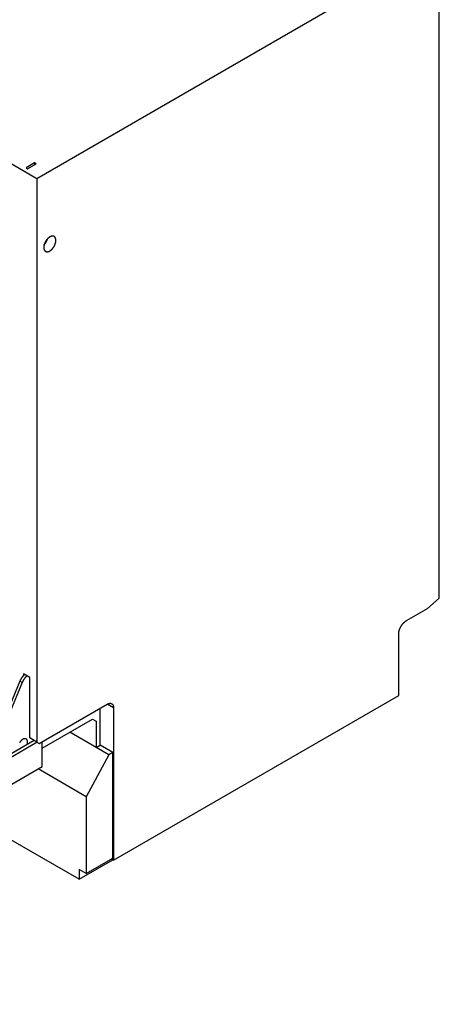
# Model space of a CAD drawing. Extents: x -173 to 5059, y -170 to 3506.
# Drawn here: x 2669 to 3049, y 2134 to 3025 of the extents above; entities that cross this region are included whole.
import ezdxf

# ---------------------------------------------------------------- set-up
doc = ezdxf.new("R2010")
doc.units = 0
doc.linetypes.add('DASHEDBIDOT', pattern=[12.4, 3, -3, 0.2, -3, 0.2, -3])
doc.layers.get('0').update_dxf_attribs({"linetype": 'CONTINUOUS'})
doc.layers.add('LAYER0000', color=7, linetype='CONTINUOUS')

# ---------------------------------------------------------------- blocks, each defined once
blk = doc.blocks.new('VIEWBLK28')
at = {"layer": 'LAYER0000', "color": 7, "linetype": 'CONTINUOUS'}
for p, q in [((260.474, 267.077), (230.128, 249.557)), ((260.474, 217.951), (260.474, 267.077)), ((230.128, 249.557), (203.729, 264.798)), ((229.951, 250.747), (229.303, 250.373)), ((229.303, 250.373), (229.42, 250.305)), ((229.42, 250.305), (230.069, 250.679)), ((230.069, 250.679), (229.951, 250.747)), ((229.951, 250.747), (229.951, 250.611)), ((230.128, 249.557), (230.128, 207.099)), ((259.59, 217.168), (260.474, 217.951)), ((257.999, 216.25), (259.59, 217.168)), ((257.41, 210.602), (257.41, 215.229)), ((229.126, 212.236), (229.126, 212.124)), ((229.597, 211.964), (229.126, 212.236)), ((228.835, 211.682), (226.297, 205.568)), ((229.011, 211.58), (226.474, 205.466)), ((229.597, 207.405), (229.597, 211.964)), ((235.902, 198.185), (257.41, 210.602)), ((230.304, 206.996), (235.431, 209.956)), ((234.9, 206.86), (234.9, 209.65)), ((235.902, 209.684), (235.902, 198.185)), ((230.511, 206.639), (234.311, 208.834)), ((234.311, 208.834), (234.606, 208.663)), ((234.606, 208.663), (234.606, 206.69)), ((234.606, 206.69), (232.602, 207.847)), ((230.157, 207.082), (199.28, 189.255)), ((229.921, 207.218), (226.189, 205.063)), ((230.128, 207.099), (229.597, 207.405)), ((230.128, 207.099), (230.304, 206.996)), ((230.511, 205.244), (230.511, 207.116)), ((234.606, 206.69), (234.9, 206.86)), ((235.549, 206.146), (234.606, 206.69)), ((235.843, 206.316), (234.9, 206.86)), ((235.843, 206.316), (235.549, 206.146)), ((235.843, 198.355), (235.843, 206.316)), ((235.549, 206.146), (233.84, 202.982)), ((199.486, 187.333), (230.511, 205.244)), ((233.84, 202.982), (230.216, 205.074)), ((233.84, 202.982), (233.84, 197.198)), ((233.309, 196.756), (224.559, 201.808)), ((233.309, 196.756), (235.843, 198.219)), ((233.84, 197.198), (235.843, 198.355)), ((235.902, 198.185), (235.725, 198.287)), ((233.84, 197.198), (233.309, 197.505)), ((233.309, 197.505), (233.309, 196.756))]:
    blk.add_line(p, q, dxfattribs=at)
at = {"layer": 'LAYER0000', "color": 251, "linetype": 'DASHEDBIDOT'}
for p, q in [((229.011, 211.58), (228.835, 211.682)), ((235.902, 209.684), (235.431, 209.956))]:
    blk.add_line(p, q, dxfattribs=at)
at = {"layer": 'LAYER0000', "color": 7}
for points in [[(231.423, 245.2, 0), (231.416, 245.204, 0), (231.409, 245.207, 0), (231.402, 245.211, 0), (231.394, 245.214, 0), (231.387, 245.216, 0), (231.379, 245.219, 0), (231.371, 245.221, 0), (231.364, 245.223, 0), (231.356, 245.225, 0), (231.347, 245.227, 0), (231.339, 245.228, 0), (231.331, 245.229, 0), (231.322, 245.23, 0), (231.314, 245.23, 0), (231.305, 245.23, 0), (231.296, 245.23, 0), (231.287, 245.23, 0), (231.278, 245.229, 0), (231.269, 245.228, 0), (231.26, 245.227, 0), (231.251, 245.225, 0), (231.242, 245.224, 0), (231.233, 245.222, 0), (231.224, 245.22, 0), (231.214, 245.217, 0), (231.205, 245.214, 0), (231.196, 245.212, 0), (231.187, 245.208, 0), (231.177, 245.205, 0), (231.168, 245.201, 0), (231.159, 245.197, 0), (231.149, 245.193, 0), (231.14, 245.189, 0), (231.131, 245.185, 0), (231.121, 245.18, 0), (231.112, 245.175, 0), (231.103, 245.17, 0), (231.094, 245.164, 0), (231.085, 245.159, 0), (231.076, 245.153, 0), (231.067, 245.148, 0), (231.058, 245.142, 0), (231.049, 245.136, 0), (231.041, 245.129, 0), (231.032, 245.123, 0), (231.023, 245.116, 0), (231.015, 245.11, 0), (231.007, 245.103, 0), (230.998, 245.096, 0), (230.99, 245.089, 0), (230.982, 245.082, 0), (230.974, 245.075, 0), (230.966, 245.067, 0), (230.958, 245.06, 0), (230.95, 245.053, 0), (230.943, 245.045, 0), (230.935, 245.038, 0), (230.928, 245.03, 0), (230.921, 245.022, 0), (230.914, 245.015, 0), (230.907, 245.007, 0), (230.9, 244.999, 0), (230.893, 244.991, 0), (230.886, 244.983, 0), (230.88, 244.976, 0), (230.873, 244.968, 0), (230.867, 244.96, 0), (230.861, 244.952, 0), (230.854, 244.943, 0), (230.848, 244.935, 0), (230.842, 244.926, 0), (230.835, 244.918, 0), (230.829, 244.909, 0), (230.823, 244.9, 0), (230.817, 244.891, 0), (230.81, 244.881, 0), (230.804, 244.872, 0), (230.798, 244.862, 0), (230.792, 244.853, 0), (230.786, 244.843, 0), (230.78, 244.833, 0), (230.774, 244.822, 0), (230.768, 244.812, 0), (230.763, 244.801, 0), (230.757, 244.791, 0), (230.751, 244.78, 0), (230.746, 244.769, 0), (230.74, 244.758, 0), (230.735, 244.747, 0), (230.73, 244.736, 0), (230.725, 244.725, 0), (230.72, 244.713, 0), (230.715, 244.702, 0), (230.71, 244.69, 0), (230.705, 244.678, 0), (230.701, 244.667, 0), (230.696, 244.655, 0), (230.692, 244.643, 0), (230.688, 244.631, 0), (230.684, 244.619, 0), (230.68, 244.607, 0), (230.677, 244.595, 0), (230.673, 244.583, 0), (230.67, 244.571, 0), (230.667, 244.558, 0), (230.664, 244.546, 0), (230.661, 244.534, 0), (230.659, 244.522, 0), (230.656, 244.51, 0), (230.654, 244.498, 0), (230.652, 244.486, 0), (230.65, 244.474, 0), (230.649, 244.462, 0), (230.647, 244.45, 0), (230.646, 244.438, 0), (230.645, 244.426, 0), (230.644, 244.414, 0), (230.644, 244.403, 0), (230.643, 244.391, 0), (230.643, 244.38, 0), (230.643, 244.369, 0), (230.643, 244.358, 0), (230.644, 244.347, 0), (230.645, 244.336, 0), (230.645, 244.325, 0), (230.647, 244.314, 0), (230.648, 244.304, 0), (230.649, 244.294, 0), (230.651, 244.284, 0), (230.653, 244.274, 0), (230.655, 244.264, 0), (230.657, 244.255, 0), (230.66, 244.246, 0), (230.662, 244.236, 0), (230.665, 244.228, 0), (230.668, 244.219, 0), (230.671, 244.21, 0), (230.675, 244.202, 0), (230.678, 244.194, 0), (230.682, 244.186, 0), (230.686, 244.179, 0), (230.69, 244.171, 0), (230.694, 244.164, 0), (230.698, 244.157, 0), (230.703, 244.151, 0), (230.707, 244.144, 0), (230.712, 244.138, 0), (230.717, 244.132, 0), (230.722, 244.126, 0), (230.727, 244.121, 0), (230.732, 244.115, 0), (230.737, 244.11, 0), (230.743, 244.106, 0), (230.748, 244.101, 0), (230.754, 244.097, 0), (230.759, 244.092, 0), (230.765, 244.088, 0), (230.771, 244.085, 0), (230.777, 244.081, 0)], [(230.673, 244.582, 0), (230.677, 244.586, 0), (230.681, 244.59, 0), (230.685, 244.594, 0), (230.688, 244.598, 0), (230.692, 244.602, 0), (230.696, 244.606, 0), (230.7, 244.61, 0), (230.704, 244.614, 0), (230.708, 244.619, 0), (230.711, 244.623, 0), (230.715, 244.627, 0), (230.719, 244.632, 0), (230.722, 244.636, 0), (230.726, 244.64, 0), (230.73, 244.645, 0), (230.734, 244.649, 0), (230.737, 244.654, 0), (230.741, 244.658, 0), (230.744, 244.663, 0), (230.748, 244.667, 0), (230.752, 244.672, 0), (230.755, 244.677, 0), (230.759, 244.681, 0), (230.762, 244.686, 0), (230.766, 244.691, 0), (230.769, 244.695, 0), (230.773, 244.7, 0), (230.776, 244.705, 0), (230.779, 244.71, 0), (230.783, 244.714, 0), (230.786, 244.719, 0), (230.789, 244.724, 0), (230.793, 244.729, 0), (230.796, 244.734, 0), (230.799, 244.739, 0), (230.802, 244.744, 0), (230.806, 244.749, 0), (230.809, 244.754, 0), (230.812, 244.758, 0), (230.815, 244.763, 0), (230.818, 244.768, 0), (230.821, 244.773, 0), (230.824, 244.778, 0), (230.827, 244.783, 0), (230.83, 244.788, 0), (230.833, 244.794, 0), (230.836, 244.799, 0), (230.839, 244.804, 0), (230.842, 244.809, 0), (230.844, 244.814, 0), (230.847, 244.819, 0), (230.85, 244.824, 0), (230.853, 244.829, 0), (230.855, 244.834, 0), (230.858, 244.839, 0), (230.861, 244.844, 0), (230.863, 244.849, 0), (230.866, 244.855, 0), (230.868, 244.86, 0), (230.871, 244.865, 0), (230.873, 244.87, 0), (230.876, 244.875, 0), (230.878, 244.88, 0), (230.88, 244.885, 0), (230.883, 244.89, 0), (230.885, 244.895, 0), (230.887, 244.9, 0), (230.89, 244.906, 0), (230.892, 244.911, 0), (230.894, 244.916, 0), (230.896, 244.921, 0), (230.898, 244.926, 0), (230.9, 244.931, 0), (230.902, 244.936, 0), (230.904, 244.941, 0), (230.906, 244.946, 0), (230.908, 244.951, 0), (230.91, 244.956, 0), (230.912, 244.961, 0), (230.914, 244.966, 0), (230.916, 244.971, 0), (230.917, 244.976, 0), (230.919, 244.981, 0), (230.921, 244.986, 0), (230.922, 244.991, 0), (230.924, 244.996, 0), (230.926, 245.001, 0), (230.927, 245.006, 0), (230.929, 245.011, 0), (230.93, 245.015, 0), (230.932, 245.02, 0), (230.933, 245.025, 0), (230.935, 245.03, 0), (230.936, 245.035, 0), (230.937, 245.04, 0)], [(230.777, 244.081, 0), (230.781, 244.079, 0), (230.786, 244.076, 0), (230.791, 244.074, 0), (230.795, 244.072, 0), (230.8, 244.07, 0), (230.805, 244.068, 0), (230.81, 244.066, 0), (230.814, 244.064, 0), (230.819, 244.062, 0), (230.824, 244.061, 0), (230.829, 244.06, 0), (230.834, 244.058, 0), (230.839, 244.057, 0), (230.844, 244.056, 0), (230.848, 244.055, 0), (230.853, 244.054, 0), (230.858, 244.054, 0), (230.863, 244.053, 0), (230.868, 244.052, 0), (230.873, 244.052, 0), (230.878, 244.052, 0), (230.883, 244.051, 0), (230.888, 244.051, 0), (230.893, 244.051, 0), (230.899, 244.051, 0), (230.904, 244.051, 0), (230.909, 244.051, 0), (230.915, 244.052, 0), (230.92, 244.052, 0), (230.926, 244.053, 0), (230.932, 244.053, 0), (230.937, 244.054, 0), (230.943, 244.055, 0), (230.949, 244.056, 0), (230.955, 244.057, 0), (230.961, 244.058, 0), (230.967, 244.059, 0), (230.973, 244.061, 0), (230.979, 244.062, 0), (230.986, 244.064, 0), (230.992, 244.066, 0), (230.998, 244.068, 0), (231.005, 244.07, 0), (231.011, 244.072, 0), (231.018, 244.074, 0), (231.024, 244.077, 0), (231.031, 244.079, 0), (231.038, 244.082, 0), (231.044, 244.085, 0), (231.051, 244.088, 0), (231.058, 244.091, 0), (231.065, 244.095, 0), (231.072, 244.098, 0), (231.079, 244.102, 0), (231.086, 244.105, 0), (231.093, 244.109, 0), (231.1, 244.113, 0), (231.107, 244.117, 0), (231.114, 244.122, 0), (231.121, 244.126, 0), (231.128, 244.131, 0), (231.135, 244.135, 0), (231.143, 244.14, 0), (231.15, 244.145, 0), (231.157, 244.15, 0), (231.164, 244.156, 0), (231.171, 244.161, 0), (231.179, 244.167, 0), (231.186, 244.172, 0), (231.193, 244.178, 0), (231.2, 244.184, 0), (231.207, 244.19, 0), (231.215, 244.197, 0), (231.222, 244.203, 0), (231.229, 244.209, 0), (231.236, 244.216, 0), (231.243, 244.223, 0), (231.25, 244.23, 0), (231.257, 244.237, 0), (231.265, 244.244, 0), (231.272, 244.251, 0), (231.278, 244.258, 0), (231.285, 244.266, 0), (231.292, 244.274, 0), (231.299, 244.281, 0), (231.306, 244.289, 0), (231.313, 244.297, 0), (231.319, 244.305, 0), (231.326, 244.313, 0), (231.332, 244.321, 0), (231.339, 244.329, 0), (231.345, 244.338, 0), (231.352, 244.346, 0), (231.358, 244.355, 0), (231.364, 244.363, 0), (231.37, 244.372, 0), (231.376, 244.381, 0), (231.382, 244.389, 0), (231.388, 244.398, 0), (231.394, 244.407, 0), (231.4, 244.416, 0), (231.405, 244.425, 0), (231.411, 244.434, 0), (231.416, 244.443, 0), (231.422, 244.452, 0), (231.427, 244.461, 0), (231.432, 244.47, 0), (231.437, 244.48, 0), (231.442, 244.489, 0), (231.447, 244.498, 0), (231.451, 244.507, 0), (231.456, 244.516, 0), (231.461, 244.526, 0), (231.465, 244.535, 0), (231.469, 244.544, 0), (231.474, 244.553, 0), (231.478, 244.562, 0), (231.482, 244.572, 0), (231.485, 244.581, 0), (231.489, 244.59, 0), (231.493, 244.599, 0), (231.496, 244.608, 0), (231.5, 244.617, 0), (231.503, 244.626, 0), (231.506, 244.635, 0), (231.51, 244.644, 0), (231.513, 244.653, 0), (231.515, 244.662, 0), (231.518, 244.671, 0), (231.521, 244.68, 0), (231.523, 244.688, 0), (231.526, 244.697, 0), (231.528, 244.706, 0), (231.531, 244.714, 0), (231.533, 244.723, 0), (231.535, 244.731, 0), (231.537, 244.74, 0), (231.539, 244.748, 0), (231.54, 244.756, 0), (231.542, 244.764, 0), (231.544, 244.772, 0), (231.545, 244.78, 0), (231.546, 244.788, 0), (231.548, 244.796, 0), (231.549, 244.804, 0), (231.55, 244.812, 0), (231.551, 244.819, 0), (231.552, 244.827, 0), (231.553, 244.834, 0), (231.553, 244.842, 0), (231.554, 244.849, 0), (231.555, 244.856, 0), (231.555, 244.863, 0), (231.556, 244.87, 0), (231.556, 244.877, 0), (231.556, 244.884, 0), (231.556, 244.891, 0), (231.556, 244.898, 0), (231.556, 244.904, 0)], [(231.556, 244.904, 0), (231.556, 244.908, 0), (231.556, 244.912, 0), (231.556, 244.915, 0), (231.556, 244.919, 0), (231.556, 244.923, 0), (231.556, 244.927, 0), (231.556, 244.93, 0), (231.556, 244.934, 0), (231.556, 244.938, 0), (231.555, 244.941, 0), (231.555, 244.945, 0), (231.555, 244.949, 0), (231.554, 244.952, 0), (231.554, 244.956, 0), (231.554, 244.96, 0), (231.553, 244.964, 0), (231.553, 244.967, 0), (231.553, 244.971, 0), (231.552, 244.975, 0), (231.552, 244.978, 0), (231.551, 244.982, 0), (231.551, 244.986, 0), (231.55, 244.989, 0), (231.549, 244.993, 0), (231.549, 244.997, 0), (231.548, 245, 0), (231.547, 245.004, 0), (231.547, 245.008, 0), (231.546, 245.011, 0), (231.545, 245.015, 0), (231.544, 245.018, 0), (231.543, 245.022, 0), (231.543, 245.025, 0), (231.542, 245.029, 0), (231.541, 245.033, 0), (231.54, 245.036, 0), (231.539, 245.04, 0), (231.538, 245.043, 0), (231.537, 245.047, 0), (231.536, 245.05, 0), (231.534, 245.053, 0), (231.533, 245.057, 0), (231.532, 245.06, 0), (231.531, 245.064, 0), (231.53, 245.067, 0), (231.528, 245.07, 0), (231.527, 245.074, 0), (231.526, 245.077, 0), (231.524, 245.08, 0), (231.523, 245.084, 0), (231.521, 245.087, 0), (231.52, 245.09, 0), (231.518, 245.093, 0), (231.517, 245.097, 0), (231.515, 245.1, 0), (231.513, 245.103, 0), (231.512, 245.106, 0), (231.51, 245.109, 0), (231.508, 245.112, 0), (231.507, 245.115, 0), (231.505, 245.118, 0), (231.503, 245.121, 0), (231.501, 245.124, 0), (231.499, 245.127, 0), (231.497, 245.13, 0), (231.495, 245.133, 0), (231.493, 245.136, 0), (231.491, 245.138, 0), (231.489, 245.141, 0), (231.487, 245.144, 0), (231.485, 245.147, 0), (231.483, 245.149, 0), (231.48, 245.152, 0), (231.478, 245.154, 0), (231.476, 245.157, 0), (231.473, 245.159, 0), (231.471, 245.162, 0), (231.469, 245.164, 0), (231.466, 245.167, 0), (231.464, 245.169, 0), (231.461, 245.172, 0), (231.459, 245.174, 0), (231.456, 245.176, 0), (231.454, 245.178, 0), (231.451, 245.18, 0), (231.448, 245.183, 0), (231.446, 245.185, 0), (231.443, 245.187, 0), (231.44, 245.189, 0), (231.437, 245.191, 0), (231.434, 245.193, 0), (231.431, 245.195, 0), (231.429, 245.196, 0), (231.426, 245.198, 0), (231.423, 245.2, 0)], [(257.41, 215.229, 0), (257.41, 215.24, 0), (257.41, 215.25, 0), (257.411, 215.26, 0), (257.411, 215.271, 0), (257.412, 215.282, 0), (257.412, 215.293, 0), (257.413, 215.303, 0), (257.414, 215.315, 0), (257.416, 215.326, 0), (257.417, 215.337, 0), (257.418, 215.349, 0), (257.42, 215.36, 0), (257.422, 215.372, 0), (257.424, 215.384, 0), (257.426, 215.396, 0), (257.428, 215.408, 0), (257.431, 215.42, 0), (257.433, 215.432, 0), (257.436, 215.444, 0), (257.439, 215.457, 0), (257.442, 215.469, 0), (257.445, 215.482, 0), (257.449, 215.494, 0), (257.452, 215.507, 0), (257.456, 215.52, 0), (257.46, 215.532, 0), (257.464, 215.545, 0), (257.468, 215.558, 0), (257.473, 215.571, 0), (257.477, 215.584, 0), (257.482, 215.597, 0), (257.487, 215.61, 0), (257.492, 215.623, 0), (257.497, 215.636, 0), (257.503, 215.649, 0), (257.508, 215.662, 0), (257.514, 215.675, 0), (257.52, 215.688, 0), (257.526, 215.701, 0), (257.532, 215.714, 0), (257.538, 215.727, 0), (257.545, 215.74, 0), (257.551, 215.753, 0), (257.558, 215.766, 0), (257.565, 215.778, 0), (257.572, 215.791, 0), (257.579, 215.804, 0), (257.586, 215.816, 0), (257.594, 215.829, 0), (257.601, 215.841, 0), (257.609, 215.854, 0), (257.617, 215.866, 0), (257.624, 215.878, 0), (257.632, 215.89, 0), (257.64, 215.902, 0), (257.649, 215.914, 0), (257.657, 215.926, 0), (257.665, 215.937, 0), (257.674, 215.949, 0), (257.682, 215.96, 0), (257.691, 215.971, 0), (257.699, 215.982, 0), (257.708, 215.993, 0), (257.717, 216.004, 0), (257.726, 216.014, 0), (257.735, 216.025, 0), (257.744, 216.035, 0), (257.753, 216.045, 0), (257.762, 216.055, 0), (257.771, 216.065, 0), (257.78, 216.075, 0), (257.789, 216.084, 0), (257.798, 216.093, 0), (257.808, 216.102, 0), (257.817, 216.111, 0), (257.826, 216.12, 0), (257.835, 216.128, 0), (257.845, 216.137, 0), (257.854, 216.145, 0), (257.863, 216.153, 0), (257.872, 216.161, 0), (257.882, 216.168, 0), (257.891, 216.176, 0), (257.9, 216.183, 0), (257.909, 216.19, 0), (257.918, 216.197, 0), (257.928, 216.203, 0), (257.937, 216.21, 0), (257.946, 216.216, 0), (257.955, 216.222, 0), (257.964, 216.228, 0), (257.973, 216.234, 0), (257.982, 216.239, 0), (257.991, 216.245, 0), (257.999, 216.25, 0)], [(229.2, 212.193, 0), (229.195, 212.189, 0), (229.191, 212.185, 0), (229.186, 212.181, 0), (229.181, 212.177, 0), (229.176, 212.172, 0), (229.172, 212.168, 0), (229.167, 212.164, 0), (229.162, 212.16, 0), (229.158, 212.155, 0), (229.153, 212.151, 0), (229.149, 212.147, 0), (229.144, 212.142, 0), (229.139, 212.138, 0), (229.135, 212.133, 0), (229.13, 212.128, 0), (229.126, 212.124, 0), (229.121, 212.119, 0), (229.116, 212.115, 0), (229.112, 212.11, 0), (229.107, 212.105, 0), (229.103, 212.1, 0), (229.098, 212.095, 0), (229.094, 212.091, 0), (229.089, 212.086, 0), (229.085, 212.081, 0), (229.08, 212.076, 0), (229.076, 212.071, 0), (229.072, 212.066, 0), (229.067, 212.061, 0), (229.063, 212.055, 0), (229.058, 212.05, 0), (229.054, 212.045, 0), (229.05, 212.04, 0), (229.045, 212.035, 0), (229.041, 212.029, 0), (229.037, 212.024, 0), (229.033, 212.019, 0), (229.028, 212.013, 0), (229.024, 212.008, 0), (229.02, 212.003, 0), (229.016, 211.997, 0), (229.012, 211.992, 0), (229.008, 211.986, 0), (229.004, 211.981, 0), (228.999, 211.975, 0), (228.995, 211.97, 0), (228.991, 211.964, 0), (228.987, 211.958, 0), (228.983, 211.953, 0), (228.98, 211.947, 0), (228.976, 211.942, 0), (228.972, 211.936, 0), (228.968, 211.93, 0), (228.964, 211.924, 0), (228.96, 211.919, 0), (228.957, 211.913, 0), (228.953, 211.907, 0), (228.949, 211.901, 0), (228.945, 211.896, 0), (228.942, 211.89, 0), (228.938, 211.884, 0), (228.935, 211.878, 0), (228.931, 211.872, 0), (228.927, 211.866, 0), (228.924, 211.86, 0), (228.921, 211.855, 0), (228.917, 211.849, 0), (228.914, 211.843, 0), (228.91, 211.837, 0), (228.907, 211.831, 0), (228.904, 211.825, 0), (228.9, 211.819, 0), (228.897, 211.813, 0), (228.894, 211.807, 0), (228.891, 211.801, 0), (228.888, 211.795, 0), (228.885, 211.789, 0), (228.881, 211.783, 0), (228.878, 211.777, 0), (228.875, 211.771, 0), (228.872, 211.765, 0), (228.87, 211.759, 0), (228.867, 211.753, 0), (228.864, 211.747, 0), (228.861, 211.741, 0), (228.858, 211.735, 0), (228.855, 211.729, 0), (228.853, 211.724, 0), (228.85, 211.718, 0), (228.847, 211.712, 0), (228.845, 211.706, 0), (228.842, 211.7, 0), (228.84, 211.694, 0), (228.837, 211.688, 0), (228.835, 211.682, 0)], [(229.377, 212.091, 0), (229.372, 212.087, 0), (229.367, 212.083, 0), (229.363, 212.079, 0), (229.358, 212.075, 0), (229.353, 212.07, 0), (229.349, 212.066, 0), (229.344, 212.062, 0), (229.339, 212.058, 0), (229.335, 212.053, 0), (229.33, 212.049, 0), (229.325, 212.045, 0), (229.321, 212.04, 0), (229.316, 212.036, 0), (229.311, 212.031, 0), (229.307, 212.026, 0), (229.302, 212.022, 0), (229.298, 212.017, 0), (229.293, 212.012, 0), (229.289, 212.008, 0), (229.284, 212.003, 0), (229.28, 211.998, 0), (229.275, 211.993, 0), (229.271, 211.988, 0), (229.266, 211.984, 0), (229.262, 211.979, 0), (229.257, 211.974, 0), (229.253, 211.969, 0), (229.248, 211.964, 0), (229.244, 211.958, 0), (229.24, 211.953, 0), (229.235, 211.948, 0), (229.231, 211.943, 0), (229.226, 211.938, 0), (229.222, 211.933, 0), (229.218, 211.927, 0), (229.214, 211.922, 0), (229.209, 211.917, 0), (229.205, 211.911, 0), (229.201, 211.906, 0), (229.197, 211.901, 0), (229.193, 211.895, 0), (229.189, 211.89, 0), (229.184, 211.884, 0), (229.18, 211.879, 0), (229.176, 211.873, 0), (229.172, 211.868, 0), (229.168, 211.862, 0), (229.164, 211.856, 0), (229.16, 211.851, 0), (229.156, 211.845, 0), (229.152, 211.839, 0), (229.149, 211.834, 0), (229.145, 211.828, 0), (229.141, 211.822, 0), (229.137, 211.817, 0), (229.133, 211.811, 0), (229.13, 211.805, 0), (229.126, 211.799, 0), (229.122, 211.793, 0), (229.119, 211.788, 0), (229.115, 211.782, 0), (229.111, 211.776, 0), (229.108, 211.77, 0), (229.104, 211.764, 0), (229.101, 211.758, 0), (229.097, 211.752, 0), (229.094, 211.747, 0), (229.09, 211.741, 0), (229.087, 211.735, 0), (229.084, 211.729, 0), (229.08, 211.723, 0), (229.077, 211.717, 0), (229.074, 211.711, 0), (229.071, 211.705, 0), (229.068, 211.699, 0), (229.064, 211.693, 0), (229.061, 211.687, 0), (229.058, 211.681, 0), (229.055, 211.675, 0), (229.052, 211.669, 0), (229.049, 211.663, 0), (229.046, 211.657, 0), (229.043, 211.651, 0), (229.041, 211.645, 0), (229.038, 211.639, 0), (229.035, 211.633, 0), (229.032, 211.627, 0), (229.029, 211.621, 0), (229.027, 211.615, 0), (229.024, 211.61, 0), (229.021, 211.604, 0), (229.019, 211.598, 0), (229.016, 211.592, 0), (229.014, 211.586, 0), (229.011, 211.58, 0)], [(235.431, 209.956, 0), (235.434, 209.958, 0), (235.438, 209.96, 0), (235.441, 209.962, 0), (235.445, 209.964, 0), (235.448, 209.966, 0), (235.452, 209.968, 0), (235.456, 209.97, 0), (235.459, 209.972, 0), (235.463, 209.973, 0), (235.466, 209.975, 0), (235.47, 209.977, 0), (235.474, 209.979, 0), (235.477, 209.98, 0), (235.481, 209.982, 0), (235.485, 209.984, 0), (235.488, 209.985, 0), (235.492, 209.987, 0), (235.495, 209.988, 0), (235.499, 209.99, 0), (235.503, 209.991, 0), (235.506, 209.993, 0), (235.51, 209.994, 0), (235.514, 209.996, 0), (235.518, 209.997, 0), (235.521, 209.998, 0), (235.525, 210, 0), (235.529, 210.001, 0), (235.532, 210.002, 0), (235.536, 210.003, 0), (235.54, 210.004, 0), (235.543, 210.006, 0), (235.547, 210.007, 0), (235.551, 210.008, 0), (235.555, 210.009, 0), (235.558, 210.01, 0), (235.562, 210.01, 0), (235.566, 210.011, 0), (235.569, 210.012, 0), (235.573, 210.013, 0), (235.577, 210.014, 0), (235.58, 210.014, 0), (235.584, 210.015, 0), (235.588, 210.016, 0), (235.591, 210.016, 0), (235.595, 210.017, 0), (235.599, 210.018, 0), (235.603, 210.018, 0), (235.606, 210.018, 0), (235.61, 210.019, 0), (235.613, 210.019, 0), (235.617, 210.02, 0), (235.621, 210.02, 0), (235.624, 210.02, 0), (235.628, 210.02, 0), (235.632, 210.02, 0), (235.635, 210.02, 0), (235.639, 210.02, 0), (235.642, 210.021, 0), (235.646, 210.02, 0), (235.65, 210.02, 0), (235.653, 210.02, 0), (235.657, 210.02, 0), (235.66, 210.02, 0), (235.664, 210.02, 0), (235.667, 210.019, 0), (235.671, 210.019, 0), (235.674, 210.019, 0), (235.678, 210.018, 0), (235.681, 210.018, 0), (235.685, 210.017, 0), (235.688, 210.017, 0), (235.691, 210.016, 0), (235.695, 210.015, 0), (235.698, 210.015, 0), (235.701, 210.014, 0), (235.705, 210.013, 0), (235.708, 210.012, 0), (235.711, 210.011, 0), (235.715, 210.01, 0), (235.718, 210.009, 0), (235.721, 210.008, 0), (235.724, 210.007, 0), (235.728, 210.006, 0), (235.731, 210.005, 0), (235.734, 210.004, 0), (235.737, 210.003, 0), (235.74, 210.001, 0), (235.743, 210, 0), (235.746, 209.999, 0), (235.749, 209.997, 0), (235.752, 209.996, 0), (235.755, 209.994, 0), (235.758, 209.993, 0), (235.761, 209.991, 0), (235.764, 209.989, 0)], [(235.764, 209.989, 0), (235.767, 209.988, 0), (235.77, 209.986, 0), (235.773, 209.984, 0), (235.776, 209.982, 0), (235.778, 209.98, 0), (235.781, 209.978, 0), (235.784, 209.976, 0), (235.787, 209.974, 0), (235.789, 209.972, 0), (235.792, 209.97, 0), (235.795, 209.968, 0), (235.797, 209.966, 0), (235.8, 209.964, 0), (235.802, 209.962, 0), (235.805, 209.959, 0), (235.807, 209.957, 0), (235.81, 209.955, 0), (235.812, 209.952, 0), (235.814, 209.95, 0), (235.817, 209.947, 0), (235.819, 209.945, 0), (235.821, 209.942, 0), (235.824, 209.94, 0), (235.826, 209.937, 0), (235.828, 209.934, 0), (235.83, 209.932, 0), (235.832, 209.929, 0), (235.835, 209.926, 0), (235.837, 209.923, 0), (235.839, 209.92, 0), (235.841, 209.917, 0), (235.843, 209.915, 0), (235.845, 209.912, 0), (235.847, 209.909, 0), (235.848, 209.906, 0), (235.85, 209.903, 0), (235.852, 209.899, 0), (235.854, 209.896, 0), (235.856, 209.893, 0), (235.857, 209.89, 0), (235.859, 209.887, 0), (235.861, 209.884, 0), (235.862, 209.88, 0), (235.864, 209.877, 0), (235.865, 209.874, 0), (235.867, 209.87, 0), (235.868, 209.867, 0), (235.87, 209.864, 0), (235.871, 209.86, 0), (235.873, 209.857, 0), (235.874, 209.853, 0), (235.875, 209.85, 0), (235.877, 209.846, 0), (235.878, 209.843, 0), (235.879, 209.839, 0), (235.88, 209.836, 0), (235.881, 209.832, 0), (235.883, 209.828, 0), (235.884, 209.825, 0), (235.885, 209.821, 0), (235.886, 209.817, 0), (235.887, 209.814, 0), (235.888, 209.81, 0), (235.889, 209.806, 0), (235.889, 209.802, 0), (235.89, 209.799, 0), (235.891, 209.795, 0), (235.892, 209.791, 0), (235.893, 209.787, 0), (235.893, 209.783, 0), (235.894, 209.78, 0), (235.895, 209.776, 0), (235.895, 209.772, 0), (235.896, 209.768, 0), (235.897, 209.764, 0), (235.897, 209.76, 0), (235.898, 209.756, 0), (235.898, 209.752, 0), (235.899, 209.748, 0), (235.899, 209.744, 0), (235.9, 209.74, 0), (235.9, 209.736, 0), (235.9, 209.732, 0), (235.901, 209.728, 0), (235.901, 209.724, 0), (235.901, 209.72, 0), (235.901, 209.716, 0), (235.902, 209.712, 0), (235.902, 209.708, 0), (235.902, 209.704, 0), (235.902, 209.7, 0), (235.902, 209.696, 0), (235.902, 209.692, 0), (235.902, 209.688, 0), (235.902, 209.684, 0)], [(229.318, 207.329, 0), (229.313, 207.332, 0), (229.308, 207.334, 0), (229.303, 207.337, 0), (229.298, 207.339, 0), (229.293, 207.341, 0), (229.288, 207.343, 0), (229.283, 207.344, 0), (229.278, 207.346, 0), (229.272, 207.347, 0), (229.267, 207.349, 0), (229.261, 207.35, 0), (229.255, 207.351, 0), (229.25, 207.351, 0), (229.244, 207.352, 0), (229.238, 207.352, 0), (229.232, 207.353, 0), (229.226, 207.353, 0), (229.22, 207.353, 0), (229.214, 207.352, 0), (229.208, 207.352, 0), (229.202, 207.351, 0), (229.196, 207.351, 0), (229.189, 207.35, 0), (229.183, 207.349, 0), (229.177, 207.348, 0), (229.17, 207.346, 0), (229.164, 207.345, 0), (229.158, 207.343, 0), (229.151, 207.341, 0), (229.145, 207.339, 0), (229.139, 207.337, 0), (229.132, 207.335, 0), (229.126, 207.333, 0), (229.119, 207.33, 0), (229.113, 207.327, 0), (229.107, 207.325, 0), (229.1, 207.322, 0), (229.094, 207.319, 0), (229.087, 207.316, 0), (229.081, 207.312, 0), (229.075, 207.309, 0), (229.068, 207.305, 0), (229.062, 207.302, 0), (229.056, 207.298, 0), (229.05, 207.294, 0), (229.044, 207.29, 0), (229.038, 207.286, 0), (229.031, 207.282, 0), (229.025, 207.278, 0), (229.019, 207.273, 0), (229.013, 207.269, 0), (229.008, 207.264, 0), (229.002, 207.26, 0), (228.996, 207.255, 0), (228.99, 207.25, 0), (228.985, 207.246, 0), (228.979, 207.241, 0), (228.973, 207.236, 0), (228.968, 207.231, 0), (228.963, 207.226, 0), (228.957, 207.221, 0), (228.952, 207.216, 0), (228.947, 207.211, 0), (228.941, 207.206, 0), (228.936, 207.2, 0), (228.931, 207.195, 0), (228.926, 207.19, 0), (228.921, 207.184, 0), (228.917, 207.179, 0), (228.912, 207.174, 0), (228.907, 207.168, 0), (228.903, 207.163, 0), (228.898, 207.158, 0), (228.894, 207.152, 0), (228.889, 207.147, 0), (228.885, 207.141, 0), (228.881, 207.136, 0), (228.876, 207.13, 0), (228.872, 207.124, 0), (228.867, 207.118, 0), (228.863, 207.113, 0), (228.859, 207.106, 0), (228.855, 207.1, 0), (228.85, 207.094, 0), (228.846, 207.088, 0), (228.842, 207.081, 0), (228.837, 207.075, 0), (228.833, 207.068, 0), (228.829, 207.062, 0), (228.825, 207.055, 0)], [(229.422, 207.099, 0), (229.422, 207.102, 0), (229.422, 207.105, 0), (229.422, 207.108, 0), (229.422, 207.111, 0), (229.422, 207.114, 0), (229.422, 207.117, 0), (229.421, 207.12, 0), (229.421, 207.122, 0), (229.421, 207.125, 0), (229.421, 207.128, 0), (229.421, 207.131, 0), (229.421, 207.134, 0), (229.42, 207.137, 0), (229.42, 207.14, 0), (229.42, 207.143, 0), (229.419, 207.146, 0), (229.419, 207.148, 0), (229.419, 207.151, 0), (229.418, 207.154, 0), (229.418, 207.157, 0), (229.418, 207.16, 0), (229.417, 207.163, 0), (229.417, 207.166, 0), (229.416, 207.168, 0), (229.416, 207.171, 0), (229.415, 207.174, 0), (229.415, 207.177, 0), (229.414, 207.18, 0), (229.414, 207.182, 0), (229.413, 207.185, 0), (229.412, 207.188, 0), (229.412, 207.191, 0), (229.411, 207.194, 0), (229.41, 207.196, 0), (229.41, 207.199, 0), (229.409, 207.202, 0), (229.408, 207.205, 0), (229.407, 207.207, 0), (229.406, 207.21, 0), (229.406, 207.213, 0), (229.405, 207.215, 0), (229.404, 207.218, 0), (229.403, 207.221, 0), (229.402, 207.223, 0), (229.401, 207.226, 0), (229.4, 207.229, 0), (229.399, 207.231, 0), (229.398, 207.234, 0), (229.397, 207.236, 0), (229.396, 207.239, 0), (229.394, 207.241, 0), (229.393, 207.244, 0), (229.392, 207.246, 0), (229.391, 207.249, 0), (229.39, 207.251, 0), (229.388, 207.254, 0), (229.387, 207.256, 0), (229.386, 207.259, 0), (229.384, 207.261, 0), (229.383, 207.263, 0), (229.382, 207.266, 0), (229.38, 207.268, 0), (229.379, 207.27, 0), (229.377, 207.273, 0), (229.376, 207.275, 0), (229.374, 207.277, 0), (229.373, 207.279, 0), (229.371, 207.281, 0), (229.369, 207.284, 0), (229.368, 207.286, 0), (229.366, 207.288, 0), (229.364, 207.29, 0), (229.363, 207.292, 0), (229.361, 207.294, 0), (229.359, 207.296, 0), (229.357, 207.298, 0), (229.355, 207.3, 0), (229.354, 207.302, 0), (229.352, 207.304, 0), (229.35, 207.305, 0), (229.348, 207.307, 0), (229.346, 207.309, 0), (229.344, 207.311, 0), (229.342, 207.312, 0), (229.34, 207.314, 0), (229.338, 207.316, 0), (229.336, 207.317, 0), (229.333, 207.319, 0), (229.331, 207.321, 0), (229.329, 207.322, 0), (229.327, 207.324, 0), (229.325, 207.325, 0), (229.322, 207.326, 0), (229.32, 207.328, 0), (229.318, 207.329, 0)], [(229.39, 206.911, 0), (229.391, 206.913, 0), (229.391, 206.915, 0), (229.392, 206.918, 0), (229.393, 206.92, 0), (229.393, 206.922, 0), (229.394, 206.924, 0), (229.395, 206.926, 0), (229.395, 206.929, 0), (229.396, 206.931, 0), (229.397, 206.933, 0), (229.397, 206.935, 0), (229.398, 206.938, 0), (229.399, 206.94, 0), (229.399, 206.942, 0), (229.4, 206.944, 0), (229.4, 206.946, 0), (229.401, 206.948, 0), (229.401, 206.951, 0), (229.402, 206.953, 0), (229.403, 206.955, 0), (229.403, 206.957, 0), (229.404, 206.959, 0), (229.404, 206.961, 0), (229.405, 206.964, 0), (229.405, 206.966, 0), (229.406, 206.968, 0), (229.406, 206.97, 0), (229.407, 206.972, 0), (229.407, 206.974, 0), (229.408, 206.976, 0), (229.408, 206.978, 0), (229.409, 206.98, 0), (229.409, 206.983, 0), (229.409, 206.985, 0), (229.41, 206.987, 0), (229.41, 206.989, 0), (229.411, 206.991, 0), (229.411, 206.993, 0), (229.411, 206.995, 0), (229.412, 206.997, 0), (229.412, 206.999, 0), (229.413, 207.001, 0), (229.413, 207.003, 0), (229.413, 207.005, 0), (229.414, 207.007, 0), (229.414, 207.009, 0), (229.414, 207.011, 0), (229.415, 207.013, 0), (229.415, 207.015, 0), (229.415, 207.017, 0), (229.416, 207.019, 0), (229.416, 207.021, 0), (229.416, 207.023, 0), (229.416, 207.025, 0), (229.417, 207.027, 0), (229.417, 207.029, 0), (229.417, 207.031, 0), (229.417, 207.033, 0), (229.418, 207.035, 0), (229.418, 207.037, 0), (229.418, 207.039, 0), (229.418, 207.04, 0), (229.419, 207.042, 0), (229.419, 207.044, 0), (229.419, 207.046, 0), (229.419, 207.048, 0), (229.419, 207.05, 0), (229.42, 207.052, 0), (229.42, 207.054, 0), (229.42, 207.055, 0), (229.42, 207.057, 0), (229.42, 207.059, 0), (229.42, 207.061, 0), (229.42, 207.063, 0), (229.421, 207.065, 0), (229.421, 207.066, 0), (229.421, 207.068, 0), (229.421, 207.07, 0), (229.421, 207.072, 0), (229.421, 207.074, 0), (229.421, 207.075, 0), (229.421, 207.077, 0), (229.421, 207.079, 0), (229.421, 207.081, 0), (229.422, 207.082, 0), (229.422, 207.084, 0), (229.422, 207.086, 0), (229.422, 207.088, 0), (229.422, 207.089, 0), (229.422, 207.091, 0), (229.422, 207.093, 0), (229.422, 207.094, 0), (229.422, 207.096, 0), (229.422, 207.098, 0), (229.422, 207.099, 0)]]:
    blk.add_polyline3d(points, dxfattribs=at)

msp = doc.modelspace()

# ---------------------------------------------------------------- block references
at = {"xscale": 12, "yscale": 12, "zscale": 12}
msp.add_blockref('VIEWBLK28', (-77, -113.667), dxfattribs=at)

doc.saveas('drawing.dxf')
